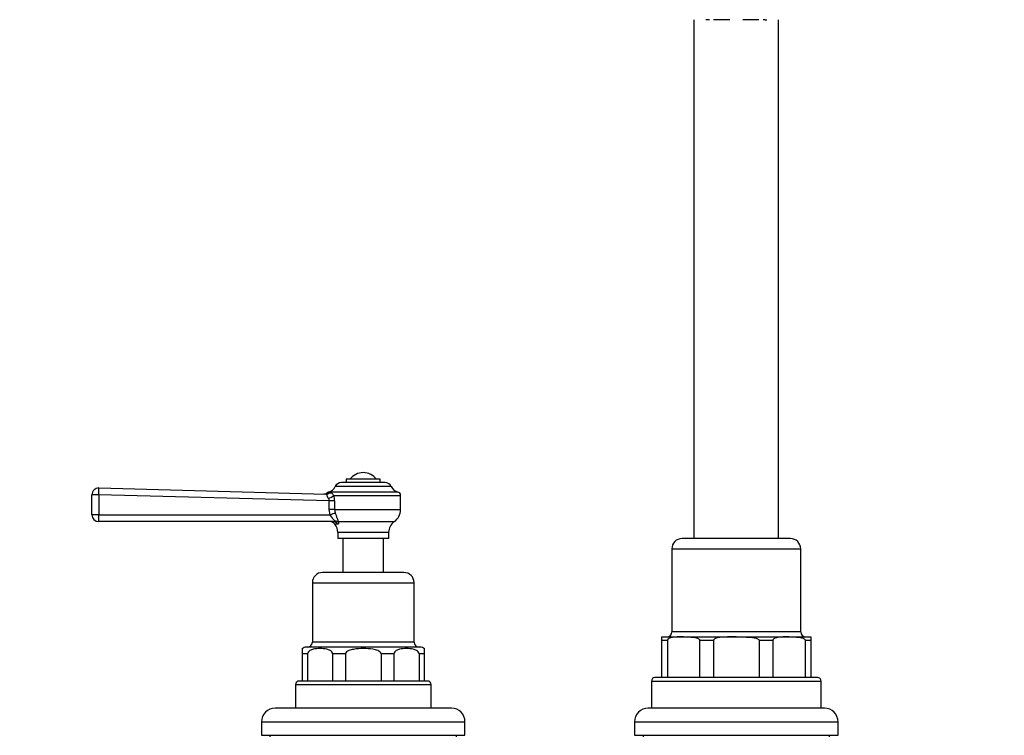
# Model space of a CAD drawing. Units: millimetres. Extents: x -387 to 1744, y 0 to 1383.
# Drawn here: x 471 to 762, y 682 to 893 of the extents above; entities that cross this region are included whole.
import ezdxf
from ezdxf import colors
from ezdxf.entities.mleader import LeaderData, LeaderLine
from ezdxf.math import Vec2, Vec3

# ---------------------------------------------------------------- set-up
doc = ezdxf.new("R2010")
doc.units = ezdxf.units.MM
doc.layers.add('DV1_Défaut', color=7, linetype='Continuous')
doc.layers.add('Défaut', color=7, linetype='Continuous')

# ---------------------------------------------------------------- blocks, each defined once
blk = doc.blocks.new('_DOT')
at = {"color": 0}
blk.add_line((0, 0), (-1, 0), dxfattribs=at)
at = {"color": 0, "const_width": 0.333}
blk.add_lwpolyline([(-0.1665, 0, 1), (0.1665, 0, 1)], format="xyb", close=True, dxfattribs=at)
blk = doc.blocks.new('SE')
at = {"layer": 'DV1_Défaut', "color": 7, "linetype": 'Continuous'}
for p, q in [((670.28, 892.77), (670.28, 739.77)), ((673.78, 892.77), (673.78, 892.72)), ((674.21, 892.72), (673.78, 892.72)), ((674.21, 892.72), (674.21, 892.77)), ((674.87, 892.72), (674.21, 892.72)), ((674.87, 892.72), (674.87, 892.77)), ((676.11, 892.77), (676.11, 892.72)), ((680.88, 892.72), (676.11, 892.72)), ((680.88, 892.72), (680.88, 892.77)), ((684.68, 892.77), (684.68, 892.72)), ((689.45, 892.72), (684.68, 892.72)), ((689.45, 892.72), (689.45, 892.77)), ((690.68, 892.77), (690.68, 892.72)), ((691.35, 892.72), (690.68, 892.72)), ((691.35, 892.77), (691.35, 892.72)), ((691.35, 892.72), (691.78, 892.72)), ((691.78, 892.72), (691.78, 892.77)), ((695.28, 739.77), (695.28, 892.77)), ((581.03, 755.09), (564.52, 755.09)), ((579.21, 756.27), (566.35, 756.27)), ((577.78, 757.27), (567.78, 757.27)), ((567.78, 757.27), (567.78, 756.27)), ((577.78, 756.27), (577.78, 757.27)), ((492.78, 746.77), (492.78, 752.71)), ((494.82, 752.71), (492.78, 752.71)), ((494.82, 752.71), (494.82, 746.77)), ((562.76, 750.86), (494.82, 752.71)), ((494.83, 754.71), (561.74, 752.89)), ((562.93, 753.31), (562.19, 753.31)), ((582.97, 753.5), (562.58, 753.5)), ((564.11, 752.48), (583.78, 752.48)), ((583.78, 748.3), (583.78, 752.48)), ((562.76, 748.3), (562.76, 750.86)), ((564.34, 750.86), (562.76, 750.86)), ((564.34, 750.86), (564.34, 748.3)), ((494.82, 746.77), (492.78, 746.77)), ((494.82, 746.77), (563, 746.77)), ((563, 746.77), (562.76, 748.3)), ((564.34, 748.3), (562.76, 748.3)), ((564.34, 748.3), (583.78, 748.3)), ((564.34, 748.3), (564.52, 747.25)), ((563.85, 744.77), (494.78, 744.77)), ((565.25, 744.03), (564.41, 744.03)), ((565.31, 744.77), (581.94, 744.77)), ((580.28, 741.58), (565.28, 741.58)), ((565.28, 741.58), (565.28, 739.77)), ((580.28, 739.77), (580.28, 741.58)), ((580.28, 739.77), (565.28, 739.77)), ((566.78, 739.77), (566.78, 729.77)), ((578.78, 729.77), (578.78, 739.77)), ((698.78, 739.77), (666.78, 739.77)), ((663.78, 736.77), (701.78, 736.77)), ((663.78, 736.77), (663.78, 712.27)), ((701.78, 712.27), (701.78, 736.77)), ((584.78, 729.77), (560.78, 729.77)), ((557.78, 726.77), (587.78, 726.77)), ((557.78, 726.77), (557.78, 709.27)), ((587.78, 709.27), (587.78, 726.77)), ((701.78, 712.27), (663.78, 712.27)), ((587.78, 709.27), (557.78, 709.27)), ((660.78, 710.77), (667.22, 710.77)), ((660.78, 710.77), (660.78, 709.77)), ((662.48, 709.77), (660.78, 709.77)), ((660.78, 709.77), (660.78, 698.77)), ((662.48, 709.77), (662.48, 698.77)), ((667.22, 710.77), (682.78, 710.77)), ((676.07, 709.77), (671.96, 709.77)), ((671.96, 709.77), (671.96, 698.77)), ((676.07, 709.77), (676.07, 698.77)), ((682.78, 710.77), (698.33, 710.77)), ((693.59, 709.77), (689.49, 709.77)), ((689.49, 709.77), (689.49, 698.77)), ((693.59, 709.77), (693.59, 698.77)), ((698.33, 710.77), (704.78, 710.77)), ((704.78, 709.77), (703.08, 709.77)), ((703.08, 709.77), (703.08, 698.77)), ((704.78, 710.77), (704.78, 709.77)), ((704.78, 709.77), (704.78, 698.77)), ((554.78, 707.33), (554.78, 705.77)), ((554.78, 705.77), (554.78, 697.77)), ((556.34, 705.77), (554.78, 705.77)), ((589.53, 707.77), (556.03, 707.77)), ((556.34, 705.77), (556.34, 697.77)), ((567.53, 705.77), (563.76, 705.77)), ((563.76, 705.77), (563.76, 697.77)), ((567.53, 705.77), (567.53, 697.77)), ((581.79, 705.77), (578.03, 705.77)), ((578.03, 705.77), (578.03, 697.77)), ((581.79, 705.77), (581.79, 697.77)), ((590.78, 705.77), (589.22, 705.77)), ((589.22, 705.77), (589.22, 697.77)), ((590.78, 707.33), (590.78, 705.77)), ((590.78, 705.77), (590.78, 697.77)), ((591.78, 697.77), (553.78, 697.77)), ((657.78, 697.77), (707.78, 697.77)), ((657.78, 697.77), (657.78, 689.77)), ((706.78, 698.77), (658.78, 698.77)), ((707.78, 689.77), (707.78, 697.77)), ((552.78, 696.77), (592.78, 696.77)), ((552.78, 696.77), (552.78, 689.77)), ((592.78, 689.77), (592.78, 696.77)), ((598.78, 689.77), (546.78, 689.77)), ((708.78, 689.77), (656.78, 689.77)), ((542.78, 685.77), (602.78, 685.77)), ((542.78, 685.77), (542.78, 681.77)), ((602.78, 681.77), (602.78, 685.77)), ((652.78, 685.77), (712.78, 685.77)), ((652.78, 685.77), (652.78, 681.77)), ((712.78, 681.77), (712.78, 685.77)), ((542.78, 681.77), (602.78, 681.77)), ((545.28, 681.77), (545.28, 681.27)), ((600.28, 681.27), (600.28, 681.77)), ((652.78, 681.77), (712.78, 681.77)), ((655.28, 681.77), (655.28, 681.27)), ((710.28, 681.27), (710.28, 681.77))]:
    blk.add_line(p, q, dxfattribs=at)
for centre, radius, start, end in [((572.78, 754.27), 4.94, 37.3632, 142.6368), ((561.93, 756.27), 2.85, 283.2012, 335.6348), ((566.35, 754.27), 2, 90, 155.6348), ((579.21, 754.27), 2, 24.3652, 90), ((583.63, 756.27), 2.85, 204.3652, 256.7988), ((494.78, 752.71), 2, 88.4401, 180), ((560.99, 754.91), 2, 268.4434, 308.1795), ((562.82, 752.48), 1.04, 103.2012, 124.7206), ((558.41, 750.85), 5.93, 0.0898, 15.9419), ((582.74, 752.48), 1.04, 0, 76.7988), ((561.24, 750.78), 1.53, 3.0451, 35.8578), ((494.78, 746.77), 2, 180, 270), ((579.47, 748.3), 4.31, 304.9428, 0), ((562.86, 742.77), 2, 38.9367, 90), ((561.39, 741.58), 3.89, 0, 38.9367), ((584.16, 741.58), 3.89, 124.9428, 180), ((666.78, 736.77), 3, 90, 180), ((698.78, 736.77), 3, 0, 90), ((560.78, 726.77), 3, 90, 180), ((584.78, 726.77), 3, 0, 90), ((662.28, 712.27), 1.5, 270, 0), ((703.28, 712.27), 1.5, 180, 270), ((556.28, 709.27), 1.5, 270, 0), ((589.28, 709.27), 1.5, 180, 270), ((556.03, 705.77), 2, 90, 129.5245), ((589.53, 705.77), 2, 50.3898, 90), ((553.78, 696.77), 1, 90, 180), ((591.78, 696.77), 1, 0, 90), ((658.78, 697.77), 1, 90, 180), ((706.78, 697.77), 1, 0, 90), ((546.78, 685.77), 4, 90, 180), ((598.78, 685.77), 4, 0, 90), ((656.78, 685.77), 4, 90, 180), ((708.78, 685.77), 4, 0, 90)]:
    blk.add_arc(centre, radius, start, end, dxfattribs=at)
for centre, major_axis, ratio, start_param, end_param in [((494.78, 752.71), (0.05, 2), 0.023631, 4.713032, 6.283185), ((561.8, 754.89), (0.05, 2), 0.933671, 3.141593, 3.824407), ((562.54, 752.48), (1.9, 0.64), 0.376468, 4.552665, 5.555414), ((494.78, 746.77), (0, 2), 0.023639, 3.141593, 4.712389), ((563.05, 746.77), (1.9, 0.61), 0.007267, 0.683423, 1.593294), ((563.85, 742.77), (0, -2), 0.900225, 2.250371, 3.141593), ((564.37, 743.13), (1.96, 0.38), 0.907297, 0.90858, 1.406021)]:
    blk.add_ellipse(centre, major_axis=major_axis, ratio=ratio, start_param=start_param, end_param=end_param, dxfattribs=at)
for points, knots in [([(562.47, 751.68), (562.36, 751.84), (562.28, 752), (562.17, 752.31), (562.14, 752.44), (562.09, 752.67), (562.07, 752.75), (561.99, 752.84), (561.95, 752.86), (561.86, 752.88), (561.8, 752.89), (561.74, 752.89)], [0, 0, 0, 0, 0.25, 0.25, 0.5, 0.5, 0.75, 0.75, 0.875, 0.875, 1, 1, 1, 1]), ([(562.93, 753.31), (563.03, 753.31), (563.13, 753.3), (563.31, 753.25), (563.4, 753.21), (563.58, 753.09), (563.67, 753.01), (563.87, 752.79), (563.98, 752.65), (564.11, 752.48)], [0, 0, 0, 0, 0.25, 0.25, 0.5, 0.5, 0.75, 0.75, 1, 1, 1, 1]), ([(564.36, 744.95), (564.33, 745), (564.3, 745.05), (564.21, 745.16), (564.16, 745.22), (564, 745.42), (563.88, 745.56), (563.63, 745.87), (563.5, 746.04), (563.25, 746.4), (563.13, 746.58), (563, 746.77)], [0, 0, 0, 0, 0.125, 0.125, 0.25, 0.25, 0.5, 0.5, 0.75, 0.75, 1, 1, 1, 1]), ([(564.52, 747.25), (564.62, 746.99), (564.71, 746.73), (564.85, 746.35), (564.89, 746.22), (564.98, 745.98), (565.02, 745.87), (565.13, 745.54), (565.2, 745.34), (565.29, 745.01), (565.32, 744.87), (565.31, 744.77)], [0, 0, 0, 0, 0.25, 0.25, 0.375, 0.375, 0.5, 0.5, 0.75, 0.75, 1, 1, 1, 1]), ([(563.85, 744.77), (563.96, 744.77), (564.08, 744.78), (564.23, 744.82), (564.27, 744.84), (564.35, 744.88), (564.37, 744.91), (564.36, 744.95)], [0, 0, 0, 0, 0.5, 0.5, 0.75, 0.75, 1, 1, 1, 1]), ([(565.31, 744.77), (565.37, 744.68), (565.42, 744.6), (565.48, 744.43), (565.49, 744.34), (565.48, 744.2), (565.45, 744.14), (565.38, 744.05), (565.32, 744.03), (565.25, 744.03)], [0, 0, 0, 0, 0.25, 0.25, 0.5, 0.5, 0.75, 0.75, 1, 1, 1, 1]), ([(667.22, 710.77), (666.81, 710.77), (666.4, 710.77), (665.57, 710.76), (665.16, 710.76), (664.55, 710.72), (664.34, 710.7), (663.93, 710.65), (663.73, 710.61), (663.43, 710.53), (663.32, 710.5), (663.12, 710.43), (663.02, 710.39), (662.83, 710.28), (662.73, 710.22), (662.6, 710.09), (662.56, 710.04), (662.5, 709.92), (662.48, 709.84), (662.48, 709.77)], [0, 0, 0, 0, 0.25, 0.25, 0.5, 0.5, 0.625, 0.625, 0.75, 0.75, 0.8125, 0.8125, 0.875, 0.875, 0.9375, 0.9375, 0.96875, 0.96875, 1, 1, 1, 1]), ([(667.22, 710.77), (667.63, 710.77), (668.04, 710.77), (668.87, 710.76), (669.28, 710.76), (669.9, 710.72), (670.1, 710.7), (670.51, 710.65), (670.71, 710.61), (671.02, 710.53), (671.12, 710.5), (671.32, 710.43), (671.42, 710.39), (671.62, 710.28), (671.71, 710.22), (671.84, 710.09), (671.88, 710.04), (671.94, 709.92), (671.96, 709.84), (671.96, 709.77)], [0, 0, 0, 0, 0.25, 0.25, 0.5, 0.5, 0.625, 0.625, 0.75, 0.75, 0.8125, 0.8125, 0.875, 0.875, 0.9375, 0.9375, 0.96875, 0.96875, 1, 1, 1, 1]), ([(682.78, 710.77), (681.62, 710.77), (680.46, 710.78), (678.7, 710.7), (678.12, 710.66), (677.25, 710.51), (676.96, 710.44), (676.55, 710.28), (676.42, 710.21), (676.18, 710.04), (676.07, 709.92), (676.07, 709.77)], [0, 0, 0, 0, 0.5, 0.5, 0.75, 0.75, 0.875, 0.875, 0.9375, 0.9375, 1, 1, 1, 1]), ([(682.78, 710.77), (683.36, 710.77), (683.94, 710.77), (685.11, 710.76), (685.7, 710.76), (686.57, 710.72), (686.86, 710.7), (687.44, 710.64), (687.73, 710.61), (688.31, 710.5), (688.59, 710.44), (689, 710.28), (689.14, 710.21), (689.31, 710.08), (689.37, 710.03), (689.46, 709.91), (689.49, 709.84), (689.49, 709.77)], [0, 0, 0, 0, 0.25, 0.25, 0.5, 0.5, 0.625, 0.625, 0.75, 0.75, 0.875, 0.875, 0.9375, 0.9375, 0.96875, 0.96875, 1, 1, 1, 1]), ([(698.33, 710.77), (697.92, 710.77), (697.51, 710.77), (696.69, 710.76), (696.27, 710.76), (695.66, 710.72), (695.45, 710.7), (695.05, 710.65), (694.84, 710.61), (694.54, 710.53), (694.44, 710.5), (694.24, 710.43), (694.14, 710.39), (693.94, 710.28), (693.84, 710.22), (693.71, 710.09), (693.67, 710.04), (693.61, 709.92), (693.59, 709.84), (693.59, 709.77)], [0, 0, 0, 0, 0.25, 0.25, 0.5, 0.5, 0.625, 0.625, 0.75, 0.75, 0.8125, 0.8125, 0.875, 0.875, 0.9375, 0.9375, 0.96875, 0.96875, 1, 1, 1, 1]), ([(698.33, 710.77), (698.75, 710.77), (699.16, 710.77), (699.98, 710.76), (700.39, 710.76), (701.01, 710.72), (701.21, 710.7), (701.62, 710.65), (701.83, 710.61), (702.13, 710.53), (702.23, 710.5), (702.43, 710.43), (702.53, 710.39), (702.73, 710.28), (702.82, 710.22), (702.95, 710.09), (702.99, 710.04), (703.06, 709.92), (703.08, 709.84), (703.08, 709.77)], [0, 0, 0, 0, 0.25, 0.25, 0.5, 0.5, 0.625, 0.625, 0.75, 0.75, 0.8125, 0.8125, 0.875, 0.875, 0.9375, 0.9375, 0.96875, 0.96875, 1, 1, 1, 1]), ([(563.76, 705.77), (563.76, 706.02), (563.64, 706.23), (563.38, 706.54), (563.22, 706.65), (562.75, 706.92), (562.41, 707.04), (561.41, 707.28), (560.73, 707.33), (559.37, 707.33), (558.69, 707.28), (557.69, 707.04), (557.36, 706.93), (556.88, 706.65), (556.72, 706.54), (556.46, 706.23), (556.34, 706.02), (556.34, 705.77)], [0, 0, 0, 0, 0.0625, 0.0625, 0.125, 0.125, 0.25, 0.25, 0.5, 0.5, 0.75, 0.75, 0.875, 0.875, 0.9375, 0.9375, 1, 1, 1, 1]), ([(578.03, 705.77), (578.03, 706.02), (577.86, 706.23), (577.48, 706.54), (577.27, 706.65), (576.59, 706.93), (576.12, 707.04), (574.7, 707.28), (573.74, 707.33), (571.81, 707.33), (570.85, 707.28), (569.42, 707.03), (568.95, 706.92), (568.28, 706.64), (568.07, 706.53), (567.69, 706.23), (567.53, 706.01), (567.53, 705.77)], [0, 0, 0, 0, 0.0625, 0.0625, 0.125, 0.125, 0.25, 0.25, 0.5, 0.5, 0.75, 0.75, 0.875, 0.875, 0.9375, 0.9375, 1, 1, 1, 1]), ([(589.22, 705.77), (589.22, 706.02), (589.1, 706.23), (588.83, 706.54), (588.68, 706.65), (588.21, 706.92), (587.87, 707.04), (586.87, 707.28), (586.19, 707.33), (584.83, 707.33), (584.15, 707.28), (583.15, 707.04), (582.81, 706.93), (582.33, 706.65), (582.18, 706.54), (581.91, 706.23), (581.79, 706.02), (581.79, 705.77)], [0, 0, 0, 0, 0.0625, 0.0625, 0.125, 0.125, 0.25, 0.25, 0.5, 0.5, 0.75, 0.75, 0.875, 0.875, 0.9375, 0.9375, 1, 1, 1, 1])]:
    blk.add_open_spline(points, degree=3, knots=knots, dxfattribs=at)

msp = doc.modelspace()

# ---------------------------------------------------------------- block references
at = {"layer": 'Défaut'}
msp.add_blockref('SE', (0, 0), dxfattribs=at)

# ---------------------------------------------------------------- leaders
at = {"layer": 'Défaut', "color": 7, "linetype": 'Continuous'}
ml = msp.add_multileader_mtext('Standard', dxfattribs=at)
ml.set_content('{\\pxsm0.9;\\fSolid Edge ISO|b1||i0||c0|p34;\\W1.;03/02/2022\\P}', color=256)
ml.set_leader_properties()
ml.set_arrow_properties(name='DOT')
ml.build(insert=Vec2(0, 0))
ml.multileader.update_dxf_attribs({"leader_type": 0, "dogleg_length": 0, "arrow_head_size": 12})
ctx = ml.context
ctx.base_point, ctx.char_height, ctx.arrow_head_size, ctx.landing_gap_size = Vec3(1313.32, 1375.88), 12, 12, 4.2
notes = []
notes.append((ctx, [(0, (0, 0, 0), (0, 0), (1, 0), 1, [])]))
ctx.mtext.insert = Vec3(1315.32, 1382)
for ctx, leaders in notes:
    for number, flags, end, landing, length, lines in leaders:
        leader = LeaderData()
        leader.index, (leader.has_last_leader_line, leader.has_dogleg_vector, leader.attachment_direction) = number, flags
        leader.last_leader_point, leader.dogleg_vector, leader.dogleg_length = Vec3(end), Vec3(landing), length
        for number, points, colour, breaks in lines:
            line = LeaderLine()
            line.index, line.vertices, line.color, line.breaks = number, Vec3.list(points), colors.encode_raw_color(colour), breaks
            leader.lines.append(line)
        ctx.leaders.append(leader)

doc.saveas('drawing.dxf')
